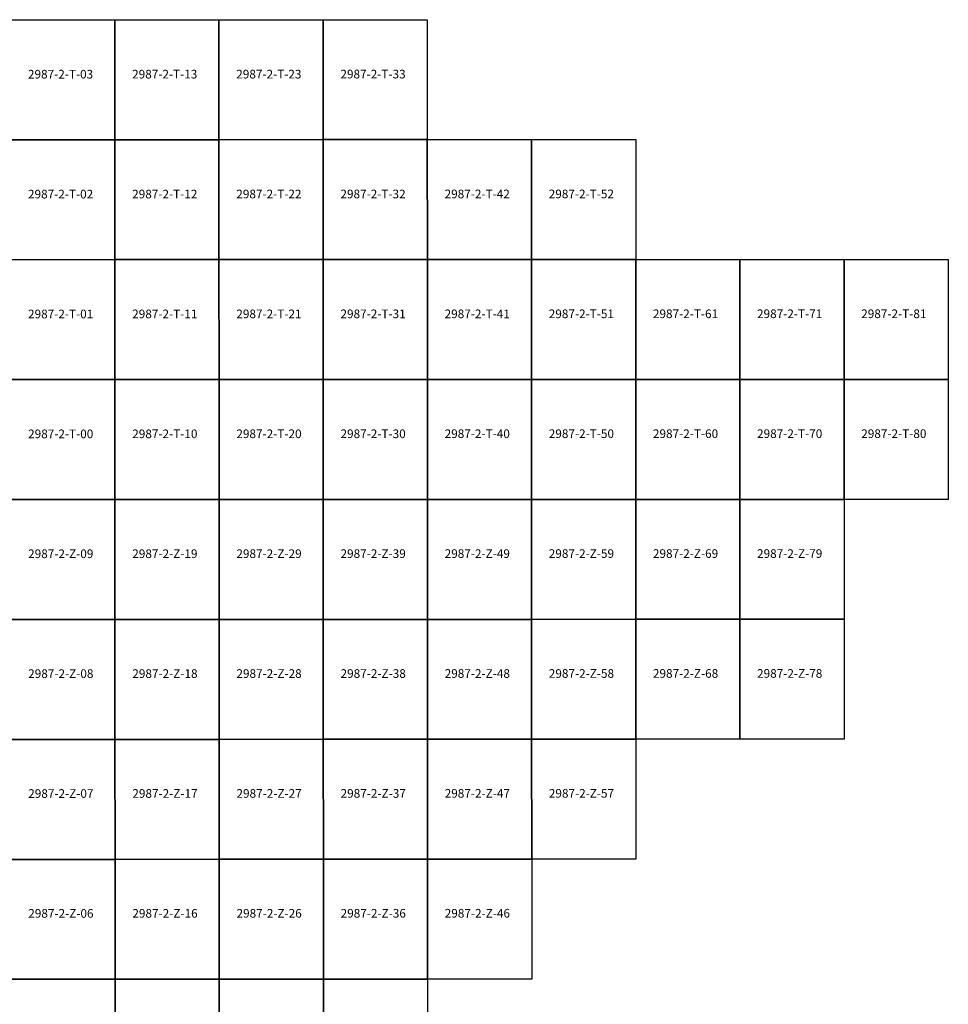
# Model space of a CAD drawing. Units: inches. Extents: x 270556 to 299519, y 1649409 to 1688189.
# Drawn here: x 295227 to 299519, y 1655399 to 1659949 of the extents above; entities that cross this region are included whole.
import ezdxf
from ezdxf.enums import TextEntityAlignment as Align

# ---------------------------------------------------------------- set-up
doc = ezdxf.new("R2010")
doc.units = ezdxf.units.IN
doc.header["$MEASUREMENT"] = 0
doc.layers.add('Folha', color=7, linetype='Continuous')
doc.layers.add('Texto', color=3, linetype='Continuous')

msp = doc.modelspace()

# ---------------------------------------------------------------- linework, layer by layer
at = {"layer": 'Folha'}
for points in [[(295184.4, 1659948.5), (295666, 1659948.7), (295666.2, 1659394.5), (295184.7, 1659394.3)], [(295666, 1659948.7), (296147.6, 1659948.9), (296147.7, 1659394.6), (295666.2, 1659394.5)], [(296147.6, 1659948.9), (296629.1, 1659949.1), (296629.3, 1659394.8), (296147.7, 1659394.6)], [(296629.1, 1659949.1), (297110.7, 1659949.2), (297110.8, 1659394.9), (296629.3, 1659394.8)], [(295184.7, 1659394.3), (295666.2, 1659394.5), (295666.4, 1658840.2), (295184.9, 1658840)], [(295666.2, 1659394.5), (296147.7, 1659394.6), (296147.9, 1658840.4), (295666.4, 1658840.2)], [(296147.7, 1659394.6), (296629.3, 1659394.8), (296629.4, 1658840.5), (296147.9, 1658840.4)], [(296629.3, 1659394.8), (297110.8, 1659394.9), (297111, 1658840.7), (296629.4, 1658840.5)], [(297110.8, 1659394.9), (297592.3, 1659395.1), (297592.5, 1658840.8), (297111, 1658840.7)], [(297592.3, 1659395.1), (298073.9, 1659395.1), (298074, 1658840.9), (297592.5, 1658840.8)], [(295184.9, 1658840), (295666.4, 1658840.2), (295666.7, 1658285.9), (295185.2, 1658285.7)], [(295666.4, 1658840.2), (296147.9, 1658840.4), (296148.1, 1658286.1), (295666.7, 1658285.9)], [(296147.9, 1658840.4), (296629.4, 1658840.5), (296629.6, 1658286.2), (296148.1, 1658286.1)], [(296629.4, 1658840.5), (297111, 1658840.7), (297111.1, 1658286.4), (296629.6, 1658286.2)], [(297111, 1658840.7), (297592.5, 1658840.8), (297592.6, 1658286.5), (297111.1, 1658286.4)], [(297592.5, 1658840.8), (298074, 1658840.9), (298074.1, 1658286.6), (297592.6, 1658286.5)], [(298074, 1658840.9), (298555.5, 1658840.9), (298555.6, 1658286.7), (298074.1, 1658286.6)], [(298555.5, 1658840.9), (299037, 1658841), (299037, 1658286.7), (298555.6, 1658286.7)], [(299037, 1658841), (299518.5, 1658841), (299518.5, 1658286.8), (299037, 1658286.7)], [(295185.2, 1658285.7), (295666.7, 1658285.9), (295666.9, 1657731.6), (295185.4, 1657731.4)], [(295666.7, 1658285.9), (296148.1, 1658286.1), (296148.3, 1657731.8), (295666.9, 1657731.6)], [(296148.1, 1658286.1), (296629.6, 1658286.2), (296629.8, 1657732), (296148.3, 1657731.8)], [(296629.6, 1658286.2), (297111.1, 1658286.4), (297111.2, 1657732.1), (296629.8, 1657732)], [(297111.1, 1658286.4), (297592.6, 1658286.5), (297592.7, 1657732.2), (297111.2, 1657732.1)], [(297592.6, 1658286.5), (298074.1, 1658286.6), (298074.2, 1657732.3), (297592.7, 1657732.2)], [(298074.1, 1658286.6), (298555.6, 1658286.7), (298555.6, 1657732.4), (298074.2, 1657732.3)], [(298555.6, 1658286.7), (299037, 1658286.7), (299037.1, 1657732.4), (298555.6, 1657732.4)], [(299037, 1658286.7), (299518.5, 1658286.8), (299518.5, 1657732.5), (299037.1, 1657732.4)], [(295185.4, 1657731.4), (295666.9, 1657731.6), (295667.1, 1657177.4), (295185.7, 1657177.2)], [(295666.9, 1657731.6), (296148.3, 1657731.8), (296148.5, 1657177.5), (295667.1, 1657177.4)], [(296148.3, 1657731.8), (296629.8, 1657732), (296630, 1657177.7), (296148.5, 1657177.5)], [(296629.8, 1657732), (297111.2, 1657732.1), (297111.4, 1657177.8), (296630, 1657177.7)], [(297111.2, 1657732.1), (297592.7, 1657732.2), (297592.8, 1657177.9), (297111.4, 1657177.8)], [(297592.7, 1657732.2), (298074.2, 1657732.3), (298074.3, 1657178), (297592.8, 1657177.9)], [(298074.2, 1657732.3), (298555.6, 1657732.4), (298555.7, 1657178.1), (298074.3, 1657178)], [(298555.6, 1657732.4), (299037.1, 1657732.4), (299037.1, 1657178.2), (298555.7, 1657178.1)], [(295185.7, 1657177.2), (295667.1, 1657177.4), (295667.3, 1656623.1), (295185.9, 1656622.9)], [(295667.1, 1657177.4), (296148.5, 1657177.5), (296148.7, 1656623.3), (295667.3, 1656623.1)], [(296148.5, 1657177.5), (296630, 1657177.7), (296630.1, 1656623.4), (296148.7, 1656623.3)], [(296630, 1657177.7), (297111.4, 1657177.8), (297111.5, 1656623.6), (296630.1, 1656623.4)], [(297111.4, 1657177.8), (297592.8, 1657177.9), (297592.9, 1656623.7), (297111.5, 1656623.6)], [(297592.8, 1657177.9), (298074.3, 1657178), (298074.4, 1656623.8), (297592.9, 1656623.7)], [(298074.3, 1657178), (298555.7, 1657178.1), (298555.8, 1656623.8), (298074.4, 1656623.8)], [(298555.7, 1657178.1), (299037.1, 1657178.2), (299037.2, 1656623.9), (298555.8, 1656623.8)], [(295185.9, 1656622.9), (295667.3, 1656623.1), (295667.5, 1656068.8), (295186.1, 1656068.6)], [(295667.3, 1656623.1), (296148.7, 1656623.3), (296148.9, 1656069), (295667.5, 1656068.8)], [(296148.7, 1656623.3), (296630.1, 1656623.4), (296630.3, 1656069.1), (296148.9, 1656069)], [(296630.1, 1656623.4), (297111.5, 1656623.6), (297111.7, 1656069.3), (296630.3, 1656069.1)], [(297111.5, 1656623.6), (297592.9, 1656623.7), (297593.1, 1656069.4), (297111.7, 1656069.3)], [(297592.9, 1656623.7), (298074.4, 1656623.8), (298074.5, 1656069.5), (297593.1, 1656069.4)], [(295186.1, 1656068.6), (295667.5, 1656068.8), (295667.7, 1655514.5), (295186.4, 1655514.3)], [(295667.5, 1656068.8), (296148.9, 1656069), (296149.1, 1655514.7), (295667.7, 1655514.5)], [(296148.9, 1656069), (296630.3, 1656069.1), (296630.5, 1655514.9), (296149.1, 1655514.7)], [(296630.3, 1656069.1), (297111.7, 1656069.3), (297111.8, 1655515), (296630.5, 1655514.9)], [(297111.7, 1656069.3), (297593.1, 1656069.4), (297593.2, 1655515.1), (297111.8, 1655515)], [(295186.4, 1655514.3), (295667.7, 1655514.5), (295668, 1654960.2), (295186.6, 1654960)], [(295667.7, 1655514.5), (296149.1, 1655514.7), (296149.3, 1654960.4), (295668, 1654960.2)], [(296149.1, 1655514.7), (296630.5, 1655514.9), (296630.6, 1654960.6), (296149.3, 1654960.4)], [(296630.5, 1655514.9), (297111.8, 1655515), (297112, 1654960.7), (296630.6, 1654960.6)]]:
    msp.add_lwpolyline(points, close=True, dxfattribs=at)

# ---------------------------------------------------------------- texts
at = {"layer": 'Texto', "linetype": 'Continuous'}
for s, p in [('2987-2-T-03', (295415.7, 1659677.3)), ('2987-2-T-13', (295897.1, 1659677.5)), ('2987-2-T-02', (295415.9, 1659123.2)), ('2987-2-T-12', (295897.3, 1659123.4)), ('2987-2-T-22', (296378.6, 1659123.6)), ('2987-2-T-32', (296859.9, 1659123.7)), ('2987-2-T-01', (295416.2, 1658569.2)), ('2987-2-T-11', (295897.5, 1658569.4)), ('2987-2-T-21', (296378.8, 1658569.5)), ('2987-2-T-31', (296860.1, 1658569.7)), ('2987-2-T-41', (297341.4, 1658569.8)), ('2987-2-T-00', (295416.4, 1658015.1)), ('2987-2-T-10', (295897.7, 1658015.3)), ('2987-2-T-20', (296379, 1658015.5)), ('2987-2-T-30', (296860.2, 1658015.6)), ('2987-2-T-40', (297341.5, 1658015.8)), ('2987-2-T-50', (297822.8, 1658015.9)), ('2987-2-Z-09', (295416.6, 1657461.1)), ('2987-2-Z-19', (295897.9, 1657461.2)), ('2987-2-Z-29', (296379.1, 1657461.4)), ('2987-2-Z-39', (296860.4, 1657461.6)), ('2987-2-Z-49', (297341.7, 1657461.7)), ('2987-2-Z-59', (297822.9, 1657461.8)), ('2987-2-Z-69', (298304.2, 1657461.9)), ('2987-2-Z-08', (295416.9, 1656907)), ('2987-2-Z-18', (295898.1, 1656907.2)), ('2987-2-Z-28', (296379.3, 1656907.4)), ('2987-2-Z-38', (296860.6, 1656907.5)), ('2987-2-Z-48', (297341.8, 1656907.6)), ('2987-2-Z-58', (297823, 1656907.7)), ('2987-2-Z-68', (298304.3, 1656907.8)), ('2987-2-Z-17', (295898.3, 1656353.1)), ('2987-2-Z-27', (296379.5, 1656353.3)), ('2987-2-Z-37', (296860.7, 1656353.4)), ('2987-2-Z-47', (297341.9, 1656353.6)), ('2987-2-Z-57', (297823.1, 1656353.7)), ('2987-2-Z-07', (295417.1, 1656352.9)), ('2987-2-Z-06', (295417.3, 1655798.9)), ('2987-2-Z-16', (295898.5, 1655799.1)), ('2987-2-Z-26', (296379.7, 1655799.2)), ('2987-2-Z-36', (296860.9, 1655799.4)), ('2987-2-Z-46', (297342.1, 1655799.5))]:
    msp.add_text(s, height=40, dxfattribs=at).set_placement(p, align=Align.CENTER)
at = {"layer": 'Texto'}
for s, p in [('2987-2-T-23', (296378.4, 1659677.6)), ('2987-2-T-33', (296859.8, 1659677.8)), ('2987-2-T-42', (297341.3, 1659123.9)), ('2987-2-T-52', (297822.6, 1659124)), ('2987-2-T-51', (297822.7, 1658569.9)), ('2987-2-T-61', (298304, 1658570)), ('2987-2-T-71', (298785.3, 1658570.1)), ('2987-2-T-81', (299266.6, 1658570.1)), ('2987-2-T-60', (298304.1, 1658015.9)), ('2987-2-T-70', (298785.4, 1658016)), ('2987-2-T-80', (299266.7, 1658016)), ('2987-2-Z-79', (298785.4, 1657461.9)), ('2987-2-Z-78', (298785.5, 1656907.9))]:
    msp.add_text(s, height=40, dxfattribs=at).set_placement(p, align=Align.CENTER)

doc.saveas('drawing.dxf')
